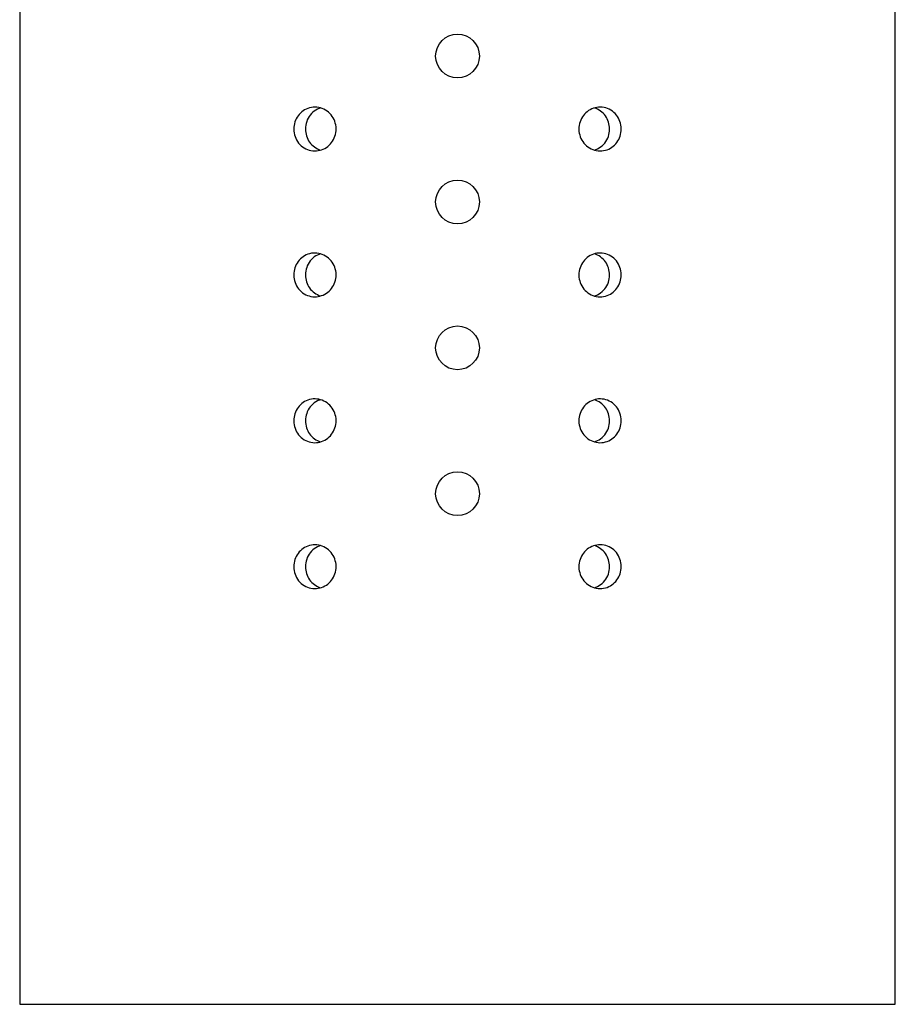
# Model space of a CAD drawing. Extents: x 53 to 296, y 8 to 274.
# Drawn here: x 170 to 178, y 235 to 244 of the extents above; entities that cross this region are included whole.
import ezdxf

# ---------------------------------------------------------------- set-up
doc = ezdxf.new("R2010")
doc.units = 0
doc.layers.add('_TRANSLATION', color=7, linetype='CONTINUOUS')
doc.layers.add('C063155_00101ZZ_', color=7, linetype='CONTINUOUS')

# ---------------------------------------------------------------- blocks, each defined once
blk = doc.blocks.new('SE1')
at = {"layer": 'C063155_00101ZZ_', "color": 7, "linetype": 'CONTINUOUS'}
for p, q in [((170.101, 253.6482), (170.101, 235.2148)), ((178.101, 235.2148), (178.101, 253.6482)), ((170.101, 235.2148), (178.101, 235.2148))]:
    blk.add_line(p, q, dxfattribs=at)
for centre in [(174.101, 243.8815), (174.101, 242.5482), (174.101, 241.2148), (174.101, 239.8815)]:
    blk.add_circle(centre, 0.2, dxfattribs=at)
for points, knots in [([(172.6047, 243.2148), (172.6047, 243.2366), (172.6083, 243.2588), (172.615, 243.2793), (172.6218, 243.2999), (172.6319, 243.3195), (172.6445, 243.3365), (172.6573, 243.3539), (172.6731, 243.3692), (172.6905, 243.3812), (172.7086, 243.3937), (172.7288, 243.403), (172.7498, 243.4086), (172.7712, 243.4142), (172.7938, 243.4161), (172.8159, 243.4139), (172.8381, 243.4118), (172.8603, 243.4056), (172.8806, 243.3957), (172.9006, 243.3859), (172.9194, 243.3724), (172.9352, 243.3561), (172.9507, 243.3402), (172.9637, 243.3212), (172.9732, 243.3007), (172.9825, 243.2806), (172.9886, 243.2585), (172.991, 243.2363), (172.9917, 243.2292), (172.9921, 243.222), (172.9921, 243.2148), (172.9921, 243.1927), (172.9884, 243.1703), (172.9814, 243.1494), (172.9743, 243.1285), (172.9637, 243.1086), (172.9505, 243.0913), (172.9372, 243.0739), (172.9209, 243.0587), (172.903, 243.0468), (172.8849, 243.0347), (172.8645, 243.0257), (172.8437, 243.0205), (172.8225, 243.0152), (172.8002, 243.0136), (172.7787, 243.0158), (172.7567, 243.0181), (172.7349, 243.0243), (172.715, 243.0341), (172.6949, 243.0439), (172.6762, 243.0576), (172.6605, 243.0741), (172.645, 243.0903), (172.632, 243.1097), (172.6227, 243.1306), (172.6136, 243.1508), (172.6077, 243.1731), (172.6056, 243.1955), (172.605, 243.2019), (172.6047, 243.2084), (172.6047, 243.2148)], [0, 0, 0, 0, 0.051692, 0.051692, 0.051692, 0.103326, 0.103326, 0.103326, 0.15586, 0.15586, 0.15586, 0.210156, 0.210156, 0.210156, 0.26572, 0.26572, 0.26572, 0.32145, 0.32145, 0.32145, 0.3764, 0.3764, 0.3764, 0.430253, 0.430253, 0.430253, 0.483207, 0.483207, 0.483207, 0.49999, 0.49999, 0.49999, 0.552432, 0.552432, 0.552432, 0.604857, 0.604857, 0.604857, 0.657539, 0.657539, 0.657539, 0.710935, 0.710935, 0.710935, 0.765343, 0.765343, 0.765343, 0.820748, 0.820748, 0.820748, 0.876548, 0.876548, 0.876548, 0.931601, 0.931601, 0.931601, 0.984925, 0.984925, 0.984925, 1, 1, 1, 1]), ([(172.8498, 243.407), (172.8403, 243.4041), (172.8311, 243.4005), (172.8221, 243.3962), (172.8018, 243.3864), (172.7829, 243.3725), (172.767, 243.3557), (172.7514, 243.3392), (172.7383, 243.3195), (172.7289, 243.298), (172.7201, 243.2777), (172.7144, 243.2553), (172.7124, 243.2328), (172.7119, 243.2268), (172.7117, 243.2208), (172.7117, 243.2148), (172.7117, 243.1934), (172.715, 243.1717), (172.7215, 243.1515), (172.7279, 243.1313), (172.7375, 243.1121), (172.7494, 243.0953), (172.7617, 243.078), (172.7768, 243.0628), (172.7934, 243.0507), (172.8105, 243.0383), (172.8296, 243.0288), (172.8494, 243.0227)], [0.2945224, 0.2945224, 0.2945224, 0.2945224, 0.3196581, 0.3196581, 0.3196581, 0.3769721, 0.3769721, 0.3769721, 0.4330678, 0.4330678, 0.4330678, 0.4861618, 0.4861618, 0.4861618, 0.5000833, 0.5000833, 0.5000833, 0.5504064, 0.5504064, 0.5504064, 0.6006348, 0.6006348, 0.6006348, 0.6523106, 0.6523106, 0.6523106, 0.7051427, 0.7051427, 0.7051427, 0.7051427]), ([(175.2098, 243.2148), (175.2098, 243.237), (175.2135, 243.2594), (175.2206, 243.2803), (175.2276, 243.3012), (175.2382, 243.321), (175.2514, 243.3383), (175.2647, 243.3557), (175.281, 243.371), (175.2989, 243.3829), (175.3171, 243.3949), (175.3374, 243.4039), (175.3582, 243.4091), (175.3794, 243.4145), (175.4017, 243.4161), (175.4233, 243.4138), (175.4452, 243.4116), (175.467, 243.4053), (175.487, 243.3955), (175.507, 243.3857), (175.5257, 243.372), (175.5414, 243.3556), (175.5569, 243.3394), (175.5699, 243.32), (175.5793, 243.2991), (175.5883, 243.2788), (175.5942, 243.2565), (175.5963, 243.2341), (175.5969, 243.2277), (175.5972, 243.2213), (175.5972, 243.2148), (175.5972, 243.193), (175.5937, 243.1709), (175.5869, 243.1503), (175.5802, 243.1298), (175.57, 243.1102), (175.5574, 243.0931), (175.5446, 243.0757), (175.5288, 243.0605), (175.5114, 243.0484), (175.4934, 243.036), (175.4731, 243.0266), (175.4522, 243.0211), (175.4308, 243.0154), (175.4081, 243.0136), (175.386, 243.0157), (175.3638, 243.0179), (175.3416, 243.0241), (175.3213, 243.034), (175.3013, 243.0437), (175.2825, 243.0573), (175.2667, 243.0735), (175.2513, 243.0895), (175.2382, 243.1085), (175.2287, 243.1289), (175.2194, 243.149), (175.2133, 243.1711), (175.211, 243.1933), (175.2102, 243.2005), (175.2098, 243.2076), (175.2098, 243.2148)], [0, 0, 0, 0, 0.052444, 0.052444, 0.052444, 0.104873, 0.104873, 0.104873, 0.157556, 0.157556, 0.157556, 0.210956, 0.210956, 0.210956, 0.265367, 0.265367, 0.265367, 0.320774, 0.320774, 0.320774, 0.376577, 0.376577, 0.376577, 0.431633, 0.431633, 0.431633, 0.484959, 0.484959, 0.484959, 0.500035, 0.500035, 0.500035, 0.551725, 0.551725, 0.551725, 0.603356, 0.603356, 0.603356, 0.655888, 0.655888, 0.655888, 0.710181, 0.710181, 0.710181, 0.765742, 0.765742, 0.765742, 0.821469, 0.821469, 0.821469, 0.876416, 0.876416, 0.876416, 0.930266, 0.930266, 0.930266, 0.983218, 0.983218, 0.983218, 1, 1, 1, 1]), ([(175.4903, 243.2148), (175.4903, 243.2363), (175.4869, 243.258), (175.4805, 243.2782), (175.4741, 243.2983), (175.4644, 243.3175), (175.4525, 243.3343), (175.4402, 243.3516), (175.4252, 243.3668), (175.4085, 243.379), (175.3915, 243.3914), (175.3723, 243.4009), (175.3525, 243.4069)], [0, 0, 0, 0, 0.050331, 0.050331, 0.050331, 0.1005672, 0.1005672, 0.1005672, 0.1522511, 0.1522511, 0.1522511, 0.2050914, 0.2050914, 0.2050914, 0.2050914]), ([(175.3521, 243.0227), (175.3616, 243.0255), (175.3709, 243.0291), (175.3798, 243.0334), (175.4001, 243.0433), (175.419, 243.0572), (175.435, 243.074), (175.4505, 243.0904), (175.4637, 243.1102), (175.473, 243.1316), (175.4819, 243.1519), (175.4876, 243.1743), (175.4895, 243.1968), (175.49, 243.2028), (175.4903, 243.2088), (175.4903, 243.2148)], [0.7944712, 0.7944712, 0.7944712, 0.7944712, 0.819603, 0.819603, 0.819603, 0.876908, 0.876908, 0.876908, 0.932995, 0.932995, 0.932995, 0.9860807, 0.9860807, 0.9860807, 1, 1, 1, 1]), ([(172.6047, 241.8815), (172.6047, 241.9033), (172.6083, 241.9254), (172.615, 241.946), (172.6218, 241.9665), (172.6319, 241.9861), (172.6445, 242.0032), (172.6573, 242.0206), (172.6731, 242.0358), (172.6905, 242.0479), (172.7086, 242.0603), (172.7288, 242.0697), (172.7498, 242.0752), (172.7712, 242.0809), (172.7938, 242.0828), (172.8159, 242.0806), (172.8381, 242.0785), (172.8603, 242.0722), (172.8806, 242.0623), (172.9006, 242.0526), (172.9194, 242.0391), (172.9352, 242.0228), (172.9507, 242.0069), (172.9637, 241.9879), (172.9732, 241.9674), (172.9825, 241.9473), (172.9886, 241.9252), (172.991, 241.903), (172.9917, 241.8959), (172.9921, 241.8887), (172.9921, 241.8815), (172.9921, 241.8594), (172.9884, 241.8369), (172.9814, 241.816), (172.9743, 241.7952), (172.9637, 241.7753), (172.9505, 241.758), (172.9372, 241.7406), (172.9209, 241.7254), (172.903, 241.7134), (172.8849, 241.7014), (172.8645, 241.6924), (172.8437, 241.6872), (172.8225, 241.6819), (172.8002, 241.6803), (172.7787, 241.6825), (172.7567, 241.6847), (172.7349, 241.691), (172.715, 241.7008), (172.6949, 241.7106), (172.6762, 241.7243), (172.6605, 241.7407), (172.645, 241.7569), (172.632, 241.7763), (172.6227, 241.7972), (172.6136, 241.8175), (172.6077, 241.8398), (172.6056, 241.8622), (172.605, 241.8686), (172.6047, 241.875), (172.6047, 241.8815)], [0, 0, 0, 0, 0.051692, 0.051692, 0.051692, 0.103326, 0.103326, 0.103326, 0.15586, 0.15586, 0.15586, 0.210156, 0.210156, 0.210156, 0.26572, 0.26572, 0.26572, 0.32145, 0.32145, 0.32145, 0.3764, 0.3764, 0.3764, 0.430253, 0.430253, 0.430253, 0.483207, 0.483207, 0.483207, 0.49999, 0.49999, 0.49999, 0.552432, 0.552432, 0.552432, 0.604857, 0.604857, 0.604857, 0.657539, 0.657539, 0.657539, 0.710935, 0.710935, 0.710935, 0.765343, 0.765343, 0.765343, 0.820748, 0.820748, 0.820748, 0.876548, 0.876548, 0.876548, 0.931601, 0.931601, 0.931601, 0.984925, 0.984925, 0.984925, 1, 1, 1, 1]), ([(172.8498, 242.0737), (172.8403, 242.0708), (172.8311, 242.0672), (172.8221, 242.0629), (172.8018, 242.053), (172.7829, 242.0392), (172.767, 242.0223), (172.7514, 242.0059), (172.7383, 241.9861), (172.7289, 241.9647), (172.7201, 241.9444), (172.7144, 241.922), (172.7124, 241.8995), (172.7119, 241.8935), (172.7117, 241.8875), (172.7117, 241.8815), (172.7117, 241.8601), (172.715, 241.8383), (172.7215, 241.8181), (172.7279, 241.798), (172.7375, 241.7788), (172.7494, 241.762), (172.7617, 241.7447), (172.7768, 241.7295), (172.7934, 241.7173), (172.8105, 241.7049), (172.8296, 241.6954), (172.8494, 241.6894)], [0.2945224, 0.2945224, 0.2945224, 0.2945224, 0.3196581, 0.3196581, 0.3196581, 0.3769721, 0.3769721, 0.3769721, 0.4330678, 0.4330678, 0.4330678, 0.4861618, 0.4861618, 0.4861618, 0.5000833, 0.5000833, 0.5000833, 0.5504064, 0.5504064, 0.5504064, 0.6006348, 0.6006348, 0.6006348, 0.6523106, 0.6523106, 0.6523106, 0.7051427, 0.7051427, 0.7051427, 0.7051427]), ([(175.2098, 241.8815), (175.2098, 241.9036), (175.2135, 241.9261), (175.2206, 241.9469), (175.2276, 241.9678), (175.2382, 241.9877), (175.2514, 242.005), (175.2647, 242.0224), (175.281, 242.0376), (175.2989, 242.0495), (175.3171, 242.0616), (175.3374, 242.0706), (175.3582, 242.0758), (175.3794, 242.0811), (175.4017, 242.0827), (175.4233, 242.0805), (175.4452, 242.0783), (175.467, 242.072), (175.487, 242.0622), (175.507, 242.0524), (175.5257, 242.0387), (175.5414, 242.0223), (175.5569, 242.006), (175.5699, 241.9867), (175.5793, 241.9657), (175.5883, 241.9455), (175.5942, 241.9232), (175.5963, 241.9008), (175.5969, 241.8944), (175.5972, 241.8879), (175.5972, 241.8815), (175.5972, 241.8597), (175.5937, 241.8376), (175.5869, 241.817), (175.5802, 241.7964), (175.57, 241.7769), (175.5574, 241.7598), (175.5446, 241.7424), (175.5288, 241.7271), (175.5114, 241.7151), (175.4934, 241.7026), (175.4731, 241.6933), (175.4522, 241.6878), (175.4308, 241.6821), (175.4081, 241.6802), (175.386, 241.6824), (175.3638, 241.6845), (175.3416, 241.6908), (175.3213, 241.7006), (175.3013, 241.7104), (175.2825, 241.7239), (175.2667, 241.7402), (175.2513, 241.7561), (175.2382, 241.7751), (175.2287, 241.7956), (175.2194, 241.8157), (175.2133, 241.8378), (175.211, 241.86), (175.2102, 241.8671), (175.2098, 241.8743), (175.2098, 241.8815)], [0, 0, 0, 0, 0.052444, 0.052444, 0.052444, 0.104873, 0.104873, 0.104873, 0.157556, 0.157556, 0.157556, 0.210956, 0.210956, 0.210956, 0.265367, 0.265367, 0.265367, 0.320774, 0.320774, 0.320774, 0.376577, 0.376577, 0.376577, 0.431633, 0.431633, 0.431633, 0.484959, 0.484959, 0.484959, 0.500035, 0.500035, 0.500035, 0.551725, 0.551725, 0.551725, 0.603356, 0.603356, 0.603356, 0.655888, 0.655888, 0.655888, 0.710181, 0.710181, 0.710181, 0.765742, 0.765742, 0.765742, 0.821469, 0.821469, 0.821469, 0.876416, 0.876416, 0.876416, 0.930266, 0.930266, 0.930266, 0.983218, 0.983218, 0.983218, 1, 1, 1, 1]), ([(175.4903, 241.8815), (175.4903, 241.9029), (175.4869, 241.9246), (175.4805, 241.9448), (175.4741, 241.965), (175.4644, 241.9842), (175.4525, 242.001), (175.4402, 242.0183), (175.4252, 242.0335), (175.4085, 242.0456), (175.3915, 242.058), (175.3723, 242.0675), (175.3525, 242.0736)], [0, 0, 0, 0, 0.050331, 0.050331, 0.050331, 0.1005672, 0.1005672, 0.1005672, 0.1522511, 0.1522511, 0.1522511, 0.2050914, 0.2050914, 0.2050914, 0.2050914]), ([(175.3521, 241.6893), (175.3616, 241.6922), (175.3709, 241.6958), (175.3798, 241.7001), (175.4001, 241.71), (175.419, 241.7238), (175.435, 241.7406), (175.4505, 241.7571), (175.4637, 241.7769), (175.473, 241.7983), (175.4819, 241.8186), (175.4876, 241.841), (175.4895, 241.8635), (175.49, 241.8695), (175.4903, 241.8755), (175.4903, 241.8815)], [0.7944712, 0.7944712, 0.7944712, 0.7944712, 0.819603, 0.819603, 0.819603, 0.876908, 0.876908, 0.876908, 0.932995, 0.932995, 0.932995, 0.9860807, 0.9860807, 0.9860807, 1, 1, 1, 1]), ([(172.6047, 240.5482), (172.6047, 240.57), (172.6083, 240.5921), (172.615, 240.6127), (172.6218, 240.6332), (172.6319, 240.6528), (172.6445, 240.6699), (172.6573, 240.6872), (172.6731, 240.7025), (172.6905, 240.7146), (172.7086, 240.727), (172.7288, 240.7363), (172.7498, 240.7419), (172.7712, 240.7476), (172.7938, 240.7494), (172.8159, 240.7473), (172.8381, 240.7451), (172.8603, 240.7389), (172.8806, 240.729), (172.9006, 240.7193), (172.9194, 240.7057), (172.9352, 240.6895), (172.9507, 240.6735), (172.9637, 240.6545), (172.9732, 240.6341), (172.9825, 240.614), (172.9886, 240.5919), (172.991, 240.5696), (172.9917, 240.5625), (172.9921, 240.5553), (172.9921, 240.5482), (172.9921, 240.526), (172.9884, 240.5036), (172.9814, 240.4827), (172.9743, 240.4618), (172.9637, 240.4419), (172.9505, 240.4246), (172.9372, 240.4073), (172.9209, 240.392), (172.903, 240.3801), (172.8849, 240.3681), (172.8645, 240.3591), (172.8437, 240.3538), (172.8225, 240.3485), (172.8002, 240.3469), (172.7787, 240.3491), (172.7567, 240.3514), (172.7349, 240.3577), (172.715, 240.3674), (172.6949, 240.3773), (172.6762, 240.391), (172.6605, 240.4074), (172.645, 240.4236), (172.632, 240.443), (172.6227, 240.4639), (172.6136, 240.4842), (172.6077, 240.5065), (172.6056, 240.5288), (172.605, 240.5353), (172.6047, 240.5417), (172.6047, 240.5482)], [0, 0, 0, 0, 0.051692, 0.051692, 0.051692, 0.103326, 0.103326, 0.103326, 0.15586, 0.15586, 0.15586, 0.210156, 0.210156, 0.210156, 0.26572, 0.26572, 0.26572, 0.32145, 0.32145, 0.32145, 0.3764, 0.3764, 0.3764, 0.430253, 0.430253, 0.430253, 0.483207, 0.483207, 0.483207, 0.49999, 0.49999, 0.49999, 0.552432, 0.552432, 0.552432, 0.604857, 0.604857, 0.604857, 0.657539, 0.657539, 0.657539, 0.710935, 0.710935, 0.710935, 0.765343, 0.765343, 0.765343, 0.820748, 0.820748, 0.820748, 0.876548, 0.876548, 0.876548, 0.931601, 0.931601, 0.931601, 0.984925, 0.984925, 0.984925, 1, 1, 1, 1]), ([(172.8498, 240.7403), (172.8403, 240.7375), (172.8311, 240.7339), (172.8221, 240.7295), (172.8018, 240.7197), (172.7829, 240.7058), (172.767, 240.689), (172.7514, 240.6726), (172.7383, 240.6528), (172.7289, 240.6313), (172.7201, 240.611), (172.7144, 240.5886), (172.7124, 240.5662), (172.7119, 240.5602), (172.7117, 240.5542), (172.7117, 240.5482), (172.7117, 240.5267), (172.715, 240.505), (172.7215, 240.4848), (172.7279, 240.4646), (172.7375, 240.4454), (172.7494, 240.4287), (172.7617, 240.4114), (172.7768, 240.3962), (172.7934, 240.384), (172.8105, 240.3716), (172.8296, 240.3621), (172.8494, 240.3561)], [0.2945224, 0.2945224, 0.2945224, 0.2945224, 0.3196581, 0.3196581, 0.3196581, 0.3769721, 0.3769721, 0.3769721, 0.4330678, 0.4330678, 0.4330678, 0.4861618, 0.4861618, 0.4861618, 0.5000833, 0.5000833, 0.5000833, 0.5504064, 0.5504064, 0.5504064, 0.6006348, 0.6006348, 0.6006348, 0.6523106, 0.6523106, 0.6523106, 0.7051427, 0.7051427, 0.7051427, 0.7051427]), ([(175.2098, 240.5482), (175.2098, 240.5703), (175.2135, 240.5927), (175.2206, 240.6136), (175.2276, 240.6345), (175.2382, 240.6544), (175.2514, 240.6717), (175.2647, 240.6891), (175.281, 240.7043), (175.2989, 240.7162), (175.3171, 240.7283), (175.3374, 240.7372), (175.3582, 240.7425), (175.3794, 240.7478), (175.4017, 240.7494), (175.4233, 240.7472), (175.4452, 240.7449), (175.467, 240.7387), (175.487, 240.7289), (175.507, 240.719), (175.5257, 240.7054), (175.5414, 240.6889), (175.5569, 240.6727), (175.5699, 240.6533), (175.5793, 240.6324), (175.5883, 240.6121), (175.5942, 240.5899), (175.5963, 240.5675), (175.5969, 240.5611), (175.5972, 240.5546), (175.5972, 240.5482), (175.5972, 240.5263), (175.5937, 240.5042), (175.5869, 240.4837), (175.5802, 240.4631), (175.57, 240.4435), (175.5574, 240.4264), (175.5446, 240.4091), (175.5288, 240.3938), (175.5114, 240.3818), (175.4934, 240.3693), (175.4731, 240.36), (175.4522, 240.3544), (175.4308, 240.3487), (175.4081, 240.3469), (175.386, 240.349), (175.3638, 240.3512), (175.3416, 240.3574), (175.3213, 240.3673), (175.3013, 240.377), (175.2825, 240.3906), (175.2667, 240.4068), (175.2513, 240.4228), (175.2382, 240.4418), (175.2287, 240.4622), (175.2194, 240.4824), (175.2133, 240.5045), (175.211, 240.5267), (175.2102, 240.5338), (175.2098, 240.541), (175.2098, 240.5482)], [0, 0, 0, 0, 0.052444, 0.052444, 0.052444, 0.104873, 0.104873, 0.104873, 0.157556, 0.157556, 0.157556, 0.210956, 0.210956, 0.210956, 0.265367, 0.265367, 0.265367, 0.320774, 0.320774, 0.320774, 0.376577, 0.376577, 0.376577, 0.431633, 0.431633, 0.431633, 0.484959, 0.484959, 0.484959, 0.500035, 0.500035, 0.500035, 0.551725, 0.551725, 0.551725, 0.603356, 0.603356, 0.603356, 0.655888, 0.655888, 0.655888, 0.710181, 0.710181, 0.710181, 0.765742, 0.765742, 0.765742, 0.821469, 0.821469, 0.821469, 0.876416, 0.876416, 0.876416, 0.930266, 0.930266, 0.930266, 0.983218, 0.983218, 0.983218, 1, 1, 1, 1]), ([(175.4903, 240.5482), (175.4903, 240.5696), (175.4869, 240.5913), (175.4805, 240.6115), (175.4741, 240.6317), (175.4644, 240.6509), (175.4525, 240.6677), (175.4402, 240.6849), (175.4252, 240.7002), (175.4085, 240.7123), (175.3915, 240.7247), (175.3723, 240.7342), (175.3525, 240.7402)], [0, 0, 0, 0, 0.050331, 0.050331, 0.050331, 0.1005672, 0.1005672, 0.1005672, 0.1522511, 0.1522511, 0.1522511, 0.2050914, 0.2050914, 0.2050914, 0.2050914]), ([(175.3521, 240.356), (175.3616, 240.3588), (175.3709, 240.3624), (175.3798, 240.3668), (175.4001, 240.3766), (175.419, 240.3905), (175.435, 240.4073), (175.4505, 240.4237), (175.4637, 240.4435), (175.473, 240.465), (175.4819, 240.4853), (175.4876, 240.5077), (175.4895, 240.5301), (175.49, 240.5361), (175.4903, 240.5421), (175.4903, 240.5482)], [0.7944712, 0.7944712, 0.7944712, 0.7944712, 0.819603, 0.819603, 0.819603, 0.876908, 0.876908, 0.876908, 0.932995, 0.932995, 0.932995, 0.9860807, 0.9860807, 0.9860807, 1, 1, 1, 1]), ([(172.6047, 239.2148), (172.6047, 239.2366), (172.6083, 239.2588), (172.615, 239.2793), (172.6218, 239.2999), (172.6319, 239.3195), (172.6445, 239.3365), (172.6573, 239.3539), (172.6731, 239.3692), (172.6905, 239.3812), (172.7086, 239.3937), (172.7288, 239.403), (172.7498, 239.4086), (172.7712, 239.4142), (172.7938, 239.4161), (172.8159, 239.4139), (172.8381, 239.4118), (172.8603, 239.4056), (172.8806, 239.3957), (172.9006, 239.3859), (172.9194, 239.3724), (172.9352, 239.3561), (172.9507, 239.3402), (172.9637, 239.3212), (172.9732, 239.3007), (172.9825, 239.2806), (172.9886, 239.2585), (172.991, 239.2363), (172.9917, 239.2292), (172.9921, 239.222), (172.9921, 239.2148), (172.9921, 239.1927), (172.9884, 239.1703), (172.9814, 239.1494), (172.9743, 239.1285), (172.9637, 239.1086), (172.9505, 239.0913), (172.9372, 239.0739), (172.9209, 239.0587), (172.903, 239.0468), (172.8849, 239.0347), (172.8645, 239.0257), (172.8437, 239.0205), (172.8225, 239.0152), (172.8002, 239.0136), (172.7787, 239.0158), (172.7567, 239.0181), (172.7349, 239.0243), (172.715, 239.0341), (172.6949, 239.0439), (172.6762, 239.0576), (172.6605, 239.0741), (172.645, 239.0903), (172.632, 239.1097), (172.6227, 239.1306), (172.6136, 239.1508), (172.6077, 239.1731), (172.6056, 239.1955), (172.605, 239.2019), (172.6047, 239.2084), (172.6047, 239.2148)], [0, 0, 0, 0, 0.051692, 0.051692, 0.051692, 0.103326, 0.103326, 0.103326, 0.15586, 0.15586, 0.15586, 0.210156, 0.210156, 0.210156, 0.26572, 0.26572, 0.26572, 0.32145, 0.32145, 0.32145, 0.3764, 0.3764, 0.3764, 0.430253, 0.430253, 0.430253, 0.483207, 0.483207, 0.483207, 0.49999, 0.49999, 0.49999, 0.552432, 0.552432, 0.552432, 0.604857, 0.604857, 0.604857, 0.657539, 0.657539, 0.657539, 0.710935, 0.710935, 0.710935, 0.765343, 0.765343, 0.765343, 0.820748, 0.820748, 0.820748, 0.876548, 0.876548, 0.876548, 0.931601, 0.931601, 0.931601, 0.984925, 0.984925, 0.984925, 1, 1, 1, 1]), ([(172.8498, 239.407), (172.8403, 239.4041), (172.8311, 239.4005), (172.8221, 239.3962), (172.8018, 239.3864), (172.7829, 239.3725), (172.767, 239.3557), (172.7514, 239.3392), (172.7383, 239.3195), (172.7289, 239.298), (172.7201, 239.2777), (172.7144, 239.2553), (172.7124, 239.2328), (172.7119, 239.2268), (172.7117, 239.2208), (172.7117, 239.2148)], [0.7944712, 0.7944712, 0.7944712, 0.7944712, 0.819603, 0.819603, 0.819603, 0.876908, 0.876908, 0.876908, 0.932995, 0.932995, 0.932995, 0.9860807, 0.9860807, 0.9860807, 1, 1, 1, 1]), ([(175.5972, 239.2148), (175.5972, 239.193), (175.5937, 239.1709), (175.5869, 239.1503), (175.5802, 239.1298), (175.57, 239.1102), (175.5574, 239.0931), (175.5446, 239.0757), (175.5288, 239.0605), (175.5114, 239.0484), (175.4934, 239.036), (175.4731, 239.0266), (175.4522, 239.0211), (175.4308, 239.0154), (175.4081, 239.0136), (175.386, 239.0157), (175.3638, 239.0179), (175.3416, 239.0241), (175.3213, 239.034), (175.3013, 239.0437), (175.2825, 239.0573), (175.2667, 239.0735), (175.2513, 239.0895), (175.2382, 239.1085), (175.2287, 239.1289), (175.2194, 239.149), (175.2133, 239.1711), (175.211, 239.1933), (175.2102, 239.2005), (175.2098, 239.2076), (175.2098, 239.2148), (175.2098, 239.237), (175.2135, 239.2594), (175.2206, 239.2803), (175.2276, 239.3012), (175.2382, 239.321), (175.2514, 239.3383), (175.2647, 239.3557), (175.281, 239.371), (175.2989, 239.3829), (175.3171, 239.3949), (175.3374, 239.4039), (175.3582, 239.4091), (175.3794, 239.4145), (175.4017, 239.4161), (175.4233, 239.4138), (175.4452, 239.4116), (175.467, 239.4053), (175.487, 239.3955), (175.507, 239.3857), (175.5257, 239.372), (175.5414, 239.3556), (175.5569, 239.3394), (175.5699, 239.32), (175.5793, 239.2991), (175.5883, 239.2788), (175.5942, 239.2565), (175.5963, 239.2341), (175.5969, 239.2277), (175.5972, 239.2213), (175.5972, 239.2148)], [0, 0, 0, 0, 0.051692, 0.051692, 0.051692, 0.103326, 0.103326, 0.103326, 0.15586, 0.15586, 0.15586, 0.210156, 0.210156, 0.210156, 0.26572, 0.26572, 0.26572, 0.32145, 0.32145, 0.32145, 0.3764, 0.3764, 0.3764, 0.430253, 0.430253, 0.430253, 0.483207, 0.483207, 0.483207, 0.49999, 0.49999, 0.49999, 0.552432, 0.552432, 0.552432, 0.604857, 0.604857, 0.604857, 0.657539, 0.657539, 0.657539, 0.710935, 0.710935, 0.710935, 0.765343, 0.765343, 0.765343, 0.820748, 0.820748, 0.820748, 0.876548, 0.876548, 0.876548, 0.931601, 0.931601, 0.931601, 0.984925, 0.984925, 0.984925, 1, 1, 1, 1]), ([(175.4903, 239.2148), (175.4903, 239.2363), (175.4869, 239.258), (175.4805, 239.2782), (175.4741, 239.2983), (175.4644, 239.3175), (175.4525, 239.3343), (175.4402, 239.3516), (175.4252, 239.3668), (175.4085, 239.379), (175.3915, 239.3914), (175.3723, 239.4009), (175.3525, 239.4069)], [0, 0, 0, 0, 0.050331, 0.050331, 0.050331, 0.1005672, 0.1005672, 0.1005672, 0.1522511, 0.1522511, 0.1522511, 0.2050914, 0.2050914, 0.2050914, 0.2050914]), ([(172.7117, 239.2148), (172.7117, 239.1934), (172.715, 239.1717), (172.7215, 239.1515), (172.7279, 239.1313), (172.7375, 239.1121), (172.7494, 239.0953), (172.7617, 239.078), (172.7768, 239.0628), (172.7934, 239.0507), (172.8105, 239.0383), (172.8296, 239.0288), (172.8494, 239.0227)], [0, 0, 0, 0, 0.050331, 0.050331, 0.050331, 0.1005672, 0.1005672, 0.1005672, 0.1522511, 0.1522511, 0.1522511, 0.2050914, 0.2050914, 0.2050914, 0.2050914]), ([(175.3521, 239.0227), (175.3616, 239.0255), (175.3709, 239.0291), (175.3798, 239.0334), (175.4001, 239.0433), (175.419, 239.0572), (175.435, 239.074), (175.4505, 239.0904), (175.4637, 239.1102), (175.473, 239.1316), (175.4819, 239.1519), (175.4876, 239.1743), (175.4895, 239.1968), (175.49, 239.2028), (175.4903, 239.2088), (175.4903, 239.2148)], [0.7944712, 0.7944712, 0.7944712, 0.7944712, 0.819603, 0.819603, 0.819603, 0.876908, 0.876908, 0.876908, 0.932995, 0.932995, 0.932995, 0.9860807, 0.9860807, 0.9860807, 1, 1, 1, 1])]:
    blk.add_open_spline(points, degree=3, knots=knots, dxfattribs=at)

msp = doc.modelspace()

# ---------------------------------------------------------------- block references
at = {"layer": '_TRANSLATION'}
msp.add_blockref('SE1', (0, 0), dxfattribs=at)

doc.saveas('drawing.dxf')
